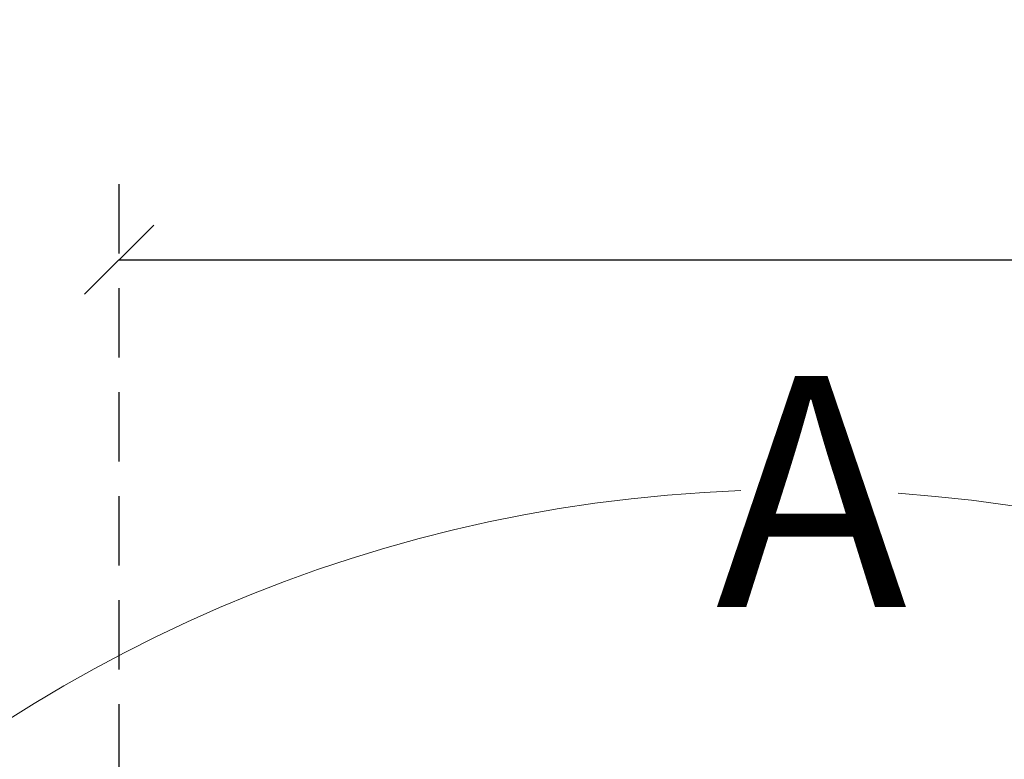
# Model space of a CAD drawing. Units: millimetres. Extents: x 4660 to 6792, y 1362 to 4237.
# Drawn here: x 5029 to 5135, y 2813 to 2893 of the extents above; entities that cross this region are included whole.
import ezdxf

# ---------------------------------------------------------------- set-up
doc = ezdxf.new("R2010")
doc.units = ezdxf.units.MM
doc.header["$LTSCALE"] = 30
doc.linetypes.add('HIDDEN', pattern=[0.375, 0.25, -0.125])
doc.layers.get('Defpoints').update_dxf_attribs({"lineweight": 9})
doc.layers.add('FAKRO TEXT', color=80, linetype='Continuous', lineweight=9)
doc.styles.add('FAKRO', font='arial.ttf')
doc.styles.add('FAKRO US', font='arial.ttf')
doc.dimstyles.new('FAKRO_2', dxfattribs={"dimscale": 5, "dimtxt": 4, "dimasz": 1.5, "dimexe": 2, "dimexo": 2, "dimgap": 0.5, "dimtad": 1, "dimdec": 0, "dimrnd": 0.1, "dimzin": 1, "dimdsep": 46, "dimtxsty": 'FAKRO US', "dimblk": 'OBLIQUE', "dimcen": 2, "dimclrd": 3, "dimclre": 3, "dimclrt": 3, "dimadec": 0, "dimazin": 0, "dimtfac": 1, "dimtdec": 0, "dimtix": 1, "dimtmove": 2, "dimatfit": 3, "dimldrblk": 'OBLIQUE', "dimfxl": 3, "dimtolj": 1, "dimarcsym": 0})

# ---------------------------------------------------------------- blocks, each defined once
blk = doc.blocks.new('_Oblique')
at = {"color": 0, "linetype": 'ByBlock', "lineweight": -2}
blk.add_line((-0.5, -0.5), (0.5, 0.5), dxfattribs=at)
blk = doc.blocks.new('*D87')
at = {"layer": 'Defpoints', "color": 0, "transparency": 16777216}
for p in [(5859.58, 2867.06), (5039.39, 2621.47), (5859.58, 2621.39)]:
    blk.add_point(p, dxfattribs=at)
at = {"layer": 'FAKRO TEXT', "color": 3, "linetype": 'HIDDEN', "lineweight": -2, "transparency": 16777216}
for p, q in [((5039.39, 2631.47), (5039.39, 2877.06)), ((5859.58, 2631.39), (5859.58, 2877.06))]:
    blk.add_line(p, q, dxfattribs=at)
at = {"layer": 'FAKRO TEXT', "color": 3, "lineweight": -2, "transparency": 16777216}
blk.add_line((5039.39, 2867.06), (5859.58, 2867.06), dxfattribs=at)
at = {"layer": 'FAKRO TEXT', "color": 3, "lineweight": -2, "transparency": 16777216, "xscale": 7.5, "yscale": 7.5, "zscale": 7.5, "rotation": 180}
blk.add_blockref('_Oblique', (5039.39, 2867.06), dxfattribs=at)
at = {"layer": 'FAKRO TEXT', "color": 3, "lineweight": -2, "transparency": 16777216, "xscale": 7.5, "yscale": 7.5, "zscale": 7.5}
blk.add_blockref('_Oblique', (5859.58, 2867.06), dxfattribs=at)
at = {"layer": 'FAKRO TEXT', "color": 3, "transparency": 16777216, "insert": (5449.48, 2879.9), "char_height": 20, "attachment_point": 5, "style": 'FAKRO US'}
blk.add_mtext('\\A1;S', dxfattribs=at)

msp = doc.modelspace()

# ---------------------------------------------------------------- linework, layer by layer
at = {"layer": 'FAKRO TEXT'}
msp.add_arc((5112.53, 2684.39), 157.79, 92.1186, 85.9301, dxfattribs=at)

# ---------------------------------------------------------------- texts
at = {"layer": 'FAKRO TEXT', "insert": (5103.96, 2854.46), "char_height": 25, "width": 37.7013, "attachment_point": 1, "style": 'FAKRO'}
msp.add_mtext('{\\fVerdana|b0|i0|c238|p34;A}', dxfattribs=at)

# ---------------------------------------------------------------- dimensions: what is measured, and where the dimension line sits
at = {"layer": 'FAKRO TEXT'}
dim = msp.add_linear_dim(base=(5859.58, 2867.06), p1=(5039.39, 2621.47), p2=(5859.58, 2621.39), text='S', dimstyle='FAKRO_2', dxfattribs=at)
dim.commit()
dim.dimension.update_dxf_attribs({"geometry": '*D87', "text_midpoint": (5449.48, 2879.9)})

doc.saveas('drawing.dxf')
